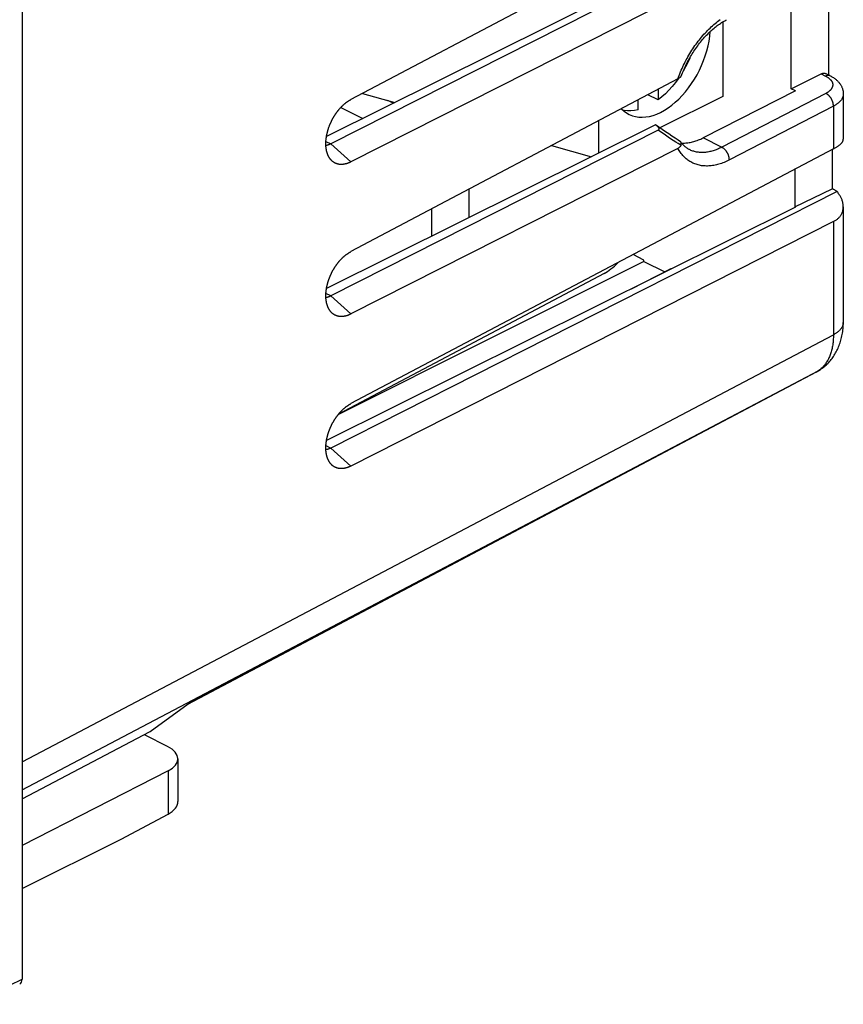
# Model space of a CAD drawing. Units: millimetres. Extents: x -24.4 to 24.3, y -29.3 to 29.
# Drawn here: x 0.9 to 24.3, y -28.8 to -0.8 of the extents above; entities that cross this region are included whole.
import ezdxf

# ---------------------------------------------------------------- set-up
doc = ezdxf.new("R2010")
doc.units = ezdxf.units.MM
doc.header["$LTSCALE"] = 16.335
doc.layers.get('0').update_dxf_attribs({"linetype": 'CONTINUOUS'})
for name, color, linetype in [('ASSI', 7, 'CONTINUOUS'), ('DRAFT', 7, 'CONTINUOUS'), ('RACCORDO', 7, 'CONTINUOUS'), ('SMUSSO', 7, 'CONTINUOUS')]:
    doc.layers.add(name, color=color, linetype=linetype)

msp = doc.modelspace()

# ---------------------------------------------------------------- linework, layer by layer
at = {"color": 7, "linetype": 'CONTINUOUS'}
for p, q in [((20.916, -0.855), (20.916, -2.981)), ((19.077, -2.776), (19.077, -3.078)), ((10.665, -2.892), (11.588, -3.148)), ((18.512, -3.361), (18.512, -3.075)), ((19.077, -3.078), (18.783, -2.931)), ((20.916, -2.981), (19.13, -3.874)), ((24.346, -2.907), (24.346, -4.198)), ((10.05, -3.29), (10.675, -3.602)), ((11.543, -3.17), (11.385, -3.091)), ((17.38, -3.673), (17.38, -4.593)), ((16.044, -4.379), (17.18, -4.693)), ((24.053, -5.617), (24.031, -5.606)), ((13.703, -6.424), (13.703, -5.617)), ((24.346, -6.119), (24.346, -9.415)), ((12.643, -6.952), (12.643, -6.177)), ((18.675, -7.675), (19.268, -7.972)), ((18.321, -8.454), (19.412, -7.898)), ((23.725, -10.733), (23.694, -10.756))]:
    msp.add_line(p, q, dxfattribs=at)
at = {"color": 250, "linetype": 'CONTINUOUS'}
for p, q in [((0.98, -21.923), (24.065, -9.762)), ((0.98, -22.722), (23.651, -10.78)), ((23.62, -10.802), (5.707, -20.275)), ((23.651, -10.78), (23.62, -10.802))]:
    msp.add_line(p, q, dxfattribs=at)
at = {"color": 7, "linetype": 'CONTINUOUS'}
for points in [[(19.148, -3.431), (19.255, -3.373), (19.361, -3.306), (19.464, -3.23), (19.566, -3.145), (19.666, -3.052), (19.763, -2.952), (19.856, -2.845), (19.945, -2.731), (20.03, -2.612), (20.109, -2.489), (20.184, -2.362), (20.252, -2.231), (20.314, -2.096), (20.371, -1.958), (20.42, -1.82), (20.463, -1.68), (20.498, -1.54), (20.526, -1.401), (20.546, -1.264), (20.558, -1.133)], [(19.975, -1.885), (19.956, -1.931), (19.891, -2.068), (19.82, -2.203), (19.794, -2.246)], [(19.651, -2.472), (19.573, -2.579), (19.481, -2.694), (19.385, -2.802), (19.286, -2.901), (19.183, -2.993), (19.077, -3.078)], [(18.037, -3.326), (18.039, -3.329), (18.108, -3.393), (18.182, -3.447), (18.254, -3.488)], [(18.512, -3.361), (18.406, -3.382), (18.304, -3.392), (18.205, -3.392), (18.109, -3.38), (18.089, -3.375)], [(18.254, -3.488), (18.346, -3.527), (18.437, -3.552), (18.53, -3.566), (18.628, -3.57), (18.729, -3.563), (18.831, -3.546), (18.935, -3.518), (19.041, -3.48), (19.148, -3.431)], [(23.725, -10.733), (23.746, -10.718), (23.774, -10.696), (23.802, -10.674), (23.829, -10.651), (23.855, -10.627), (23.881, -10.602), (23.907, -10.577), (23.931, -10.55), (23.956, -10.523), (23.979, -10.496), (24.003, -10.467), (24.025, -10.438), (24.047, -10.409), (24.068, -10.378), (24.089, -10.347), (24.109, -10.315), (24.128, -10.282), (24.146, -10.249), (24.164, -10.215), (24.181, -10.18), (24.197, -10.145), (24.213, -10.109), (24.228, -10.072), (24.242, -10.035), (24.255, -9.997), (24.267, -9.958), (24.279, -9.919), (24.289, -9.879), (24.299, -9.838), (24.308, -9.797), (24.316, -9.756), (24.323, -9.714), (24.329, -9.671), (24.334, -9.628), (24.339, -9.585), (24.342, -9.541), (24.344, -9.496), (24.345, -9.452), (24.346, -9.415)]]:
    msp.add_lwpolyline(points, dxfattribs=at)
at = {"color": 250, "linetype": 'CONTINUOUS'}
for points in [[(24.346, -9.415), (24.345, -9.425), (24.344, -9.439), (24.343, -9.454), (24.34, -9.468), (24.337, -9.482), (24.332, -9.496), (24.327, -9.511), (24.321, -9.525), (24.315, -9.539), (24.307, -9.553), (24.299, -9.566), (24.29, -9.58), (24.28, -9.593), (24.269, -9.607), (24.258, -9.62), (24.245, -9.633), (24.233, -9.646), (24.219, -9.659), (24.205, -9.671), (24.189, -9.683), (24.174, -9.695), (24.157, -9.707), (24.14, -9.719), (24.122, -9.73), (24.104, -9.741), (24.085, -9.752), (24.065, -9.762)], [(24.065, -9.762), (24.065, -9.801), (24.064, -9.839), (24.062, -9.876), (24.06, -9.912), (24.057, -9.947), (24.053, -9.982), (24.049, -10.016), (24.044, -10.05), (24.039, -10.084), (24.033, -10.117), (24.026, -10.15), (24.019, -10.182), (24.011, -10.214), (24.002, -10.245), (23.993, -10.275), (23.983, -10.305), (23.972, -10.335), (23.961, -10.364), (23.95, -10.392), (23.937, -10.419), (23.924, -10.447), (23.911, -10.473), (23.897, -10.499), (23.882, -10.524), (23.867, -10.548), (23.851, -10.572), (23.835, -10.595), (23.818, -10.618), (23.8, -10.64), (23.781, -10.662), (23.761, -10.683), (23.74, -10.704), (23.719, -10.724)], [(23.62, -10.802), (23.607, -10.811), (23.593, -10.82), (23.579, -10.828), (23.575, -10.83)], [(23.694, -10.756), (23.675, -10.769), (23.657, -10.781), (23.639, -10.792), (23.62, -10.802)], [(23.719, -10.724), (23.697, -10.744), (23.674, -10.762), (23.651, -10.78)], [(23.725, -10.733), (23.709, -10.745), (23.69, -10.757), (23.671, -10.769), (23.651, -10.78)]]:
    msp.add_lwpolyline(points, dxfattribs=at)
at = {"color": 7, "linetype": 'CONTINUOUS'}
msp.add_arc((23.108, -9.946), 1, 297.8706, 305.9328, dxfattribs=at)
msp.add_ellipse((19.547, -8.166), major_axis=(-0.134, 0.268), ratio=0.612361, start_param=-0.277757, end_param=0.004755, dxfattribs=at)
at = {"layer": 'ASSI', "color": 7, "linetype": 'CONTINUOUS'}
for p, q in [((22.865, -2.76), (22.865, 0.159)), ((4.453, -21.149), (5.124, -21.485)), ((5.416, -21.837), (5.416, -23.053)), ((5.136, -22.181), (0.98, -24.303)), ((3.804, -24.129), (5.136, -23.411))]:
    msp.add_line(p, q, dxfattribs=at)
at = {"layer": 'ASSI', "color": 250, "linetype": 'CONTINUOUS'}
msp.add_line((5.136, -22.181), (5.136, -23.411), dxfattribs=at)
at = {"layer": 'ASSI', "color": 7, "linetype": 'CONTINUOUS'}
for centre, major_axis, ratio, start_param, end_param in [((4.416, -21.833), (1, -0.005), 0.496465, -0.765621, 0.787722), ((4.416, -23.064), (1, 0.014), 0.51061, -0.775328, -0.007383)]:
    msp.add_ellipse(centre, major_axis=major_axis, ratio=ratio, start_param=start_param, end_param=end_param, dxfattribs=at)
at = {"layer": 'DRAFT', "color": 7, "linetype": 'CONTINUOUS'}
for p, q in [((22.985, -2.82), (22.865, -2.76)), ((22.985, -2.82), (20.356, -4.157)), ((24.031, -4.487), (24.031, -5.606)), ((22.971, -5.048), (22.971, -6.125)), ((22.971, -6.125), (24.031, -5.606)), ((22.985, -6.132), (22.971, -6.125)), ((18.675, -7.637), (18.366, -7.482)), ((18.675, -7.675), (18.675, -7.637)), ((0.98, -22.974), (4.624, -21.06)), ((0.98, -25.53), (3.804, -24.129))]:
    msp.add_line(p, q, dxfattribs=at)
at = {"layer": 'RACCORDO', "color": 7, "linetype": 'CONTINUOUS'}
for p, q in [((0.98, 13.023), (0.98, -28.113)), ((19.637, 1.85), (10.339, -3.065)), ((23.925, 0.709), (23.925, -2.366)), ((19.003, 0.545), (9.642, -4.117)), ((19.077, 0.391), (9.766, -4.329)), ((19.637, -0.127), (10.339, -4.84)), ((19.637, -2.48), (10.339, -7.395)), ((22.865, -2.76), (23.713, -2.336)), ((23.847, -2.327), (23.975, -2.391)), ((19.003, -3.785), (9.642, -8.447)), ((19.095, -3.849), (19.003, -3.785)), ((19.077, -3.939), (9.766, -8.659)), ((19.637, -4.457), (10.339, -9.17)), ((19.968, -4.492), (19.968, -4.492)), ((22.985, -6.132), (9.642, -12.777)), ((18.675, -7.675), (9.967, -12.046)), ((23.575, -10.83), (5.685, -20.291)), ((4.624, -21.06), (5.707, -20.275))]:
    msp.add_line(p, q, dxfattribs=at)
at = {"layer": 'RACCORDO', "color": 250, "linetype": 'CONTINUOUS'}
for p, q in [((23.713, -2.336), (23.841, -2.399)), ((23.849, -2.89), (20.888, -4.423)), ((24.065, -3.254), (21.104, -4.787)), ((24.065, -3.254), (24.065, -4.469)), ((-0.497, -28.826), (0.98, -28.113))]:
    msp.add_line(p, q, dxfattribs=at)
for points in [[(19.637, -2.48), (19.655, -2.43), (19.674, -2.38), (19.694, -2.33), (19.714, -2.28), (19.735, -2.231), (19.757, -2.182), (19.779, -2.133), (19.802, -2.084), (19.826, -2.036), (19.85, -1.988), (19.875, -1.94), (19.9, -1.893), (19.927, -1.846), (19.953, -1.8), (19.981, -1.754), (20.009, -1.709), (20.037, -1.664), (20.066, -1.619), (20.095, -1.576), (20.125, -1.532), (20.156, -1.49), (20.187, -1.448), (20.218, -1.406), (20.25, -1.365), (20.283, -1.325), (20.315, -1.286), (20.348, -1.247), (20.382, -1.209), (20.416, -1.172), (20.45, -1.135), (20.484, -1.1), (20.519, -1.065), (20.554, -1.031), (20.59, -0.998), (20.626, -0.965), (20.661, -0.934), (20.698, -0.903), (20.734, -0.874), (20.771, -0.845), (20.807, -0.817), (20.844, -0.79)], [(23.975, -2.391), (23.973, -2.39), (23.967, -2.387), (23.96, -2.385), (23.954, -2.383), (23.947, -2.381), (23.94, -2.38), (23.933, -2.379), (23.925, -2.379), (23.918, -2.379), (23.911, -2.379), (23.903, -2.38), (23.896, -2.381), (23.888, -2.382), (23.88, -2.384), (23.872, -2.387), (23.864, -2.389), (23.857, -2.392), (23.849, -2.396), (23.841, -2.399)], [(23.841, -2.399), (23.854, -2.406), (23.867, -2.413), (23.879, -2.421), (23.892, -2.428), (23.903, -2.435), (23.915, -2.443), (23.926, -2.451), (23.936, -2.459), (23.946, -2.467), (23.956, -2.475), (23.965, -2.484), (23.973, -2.492), (23.982, -2.501), (23.989, -2.509), (23.997, -2.518), (24.003, -2.527), (24.01, -2.536), (24.015, -2.545), (24.021, -2.554), (24.026, -2.564), (24.03, -2.573), (24.034, -2.582), (24.037, -2.592), (24.04, -2.601), (24.042, -2.611), (24.044, -2.62), (24.045, -2.63), (24.046, -2.639), (24.046, -2.649), (24.045, -2.658), (24.044, -2.668), (24.043, -2.677), (24.041, -2.687), (24.039, -2.696), (24.036, -2.706), (24.032, -2.715), (24.028, -2.724), (24.024, -2.734), (24.019, -2.743), (24.013, -2.752), (24.007, -2.761), (24.001, -2.77), (23.994, -2.779), (23.987, -2.788), (23.979, -2.796), (23.97, -2.805), (23.962, -2.813), (23.952, -2.822), (23.942, -2.83), (23.932, -2.838), (23.922, -2.846), (23.911, -2.854), (23.899, -2.861), (23.887, -2.869), (23.875, -2.876), (23.862, -2.883), (23.849, -2.89)], [(24.065, -3.254), (24.065, -3.244), (24.064, -3.234), (24.064, -3.224), (24.063, -3.214), (24.061, -3.204), (24.06, -3.194), (24.058, -3.183), (24.055, -3.173), (24.053, -3.162), (24.05, -3.152), (24.047, -3.142), (24.044, -3.131), (24.04, -3.121), (24.036, -3.11), (24.032, -3.1), (24.028, -3.09), (24.023, -3.079), (24.018, -3.069), (24.013, -3.059), (24.007, -3.05), (24.002, -3.04), (23.996, -3.03), (23.99, -3.021), (23.984, -3.012), (23.977, -3.003), (23.971, -2.994), (23.964, -2.985), (23.957, -2.977), (23.95, -2.969), (23.943, -2.961), (23.936, -2.953), (23.928, -2.946), (23.92, -2.939), (23.913, -2.932), (23.905, -2.926), (23.897, -2.92), (23.889, -2.914), (23.881, -2.909), (23.873, -2.903), (23.865, -2.899), (23.857, -2.894), (23.849, -2.89)], [(24.346, -2.907), (24.346, -2.909), (24.345, -2.923), (24.344, -2.936), (24.342, -2.95), (24.339, -2.964), (24.336, -2.977), (24.332, -2.991), (24.327, -3.004), (24.321, -3.017), (24.315, -3.031), (24.307, -3.044), (24.3, -3.057), (24.291, -3.07), (24.282, -3.083), (24.272, -3.095), (24.261, -3.108), (24.25, -3.12), (24.238, -3.132), (24.225, -3.144), (24.212, -3.156), (24.198, -3.168), (24.184, -3.18), (24.169, -3.191), (24.153, -3.202), (24.136, -3.213), (24.119, -3.224), (24.102, -3.234), (24.084, -3.244), (24.065, -3.254)], [(19.724, -4.369), (19.651, -4.322), (19.579, -4.275), (19.506, -4.228), (19.434, -4.181), (19.362, -4.133), (19.29, -4.085), (19.219, -4.036), (19.148, -3.988), (19.077, -3.939)], [(21.104, -4.787), (21.104, -4.778), (21.103, -4.768), (21.102, -4.758), (21.101, -4.747), (21.1, -4.737), (21.098, -4.727), (21.096, -4.717), (21.094, -4.706), (21.092, -4.696), (21.089, -4.685), (21.086, -4.675), (21.082, -4.664), (21.079, -4.654), (21.075, -4.643), (21.071, -4.633), (21.066, -4.623), (21.062, -4.613), (21.057, -4.603), (21.052, -4.593), (21.046, -4.583), (21.041, -4.573), (21.035, -4.564), (21.029, -4.554), (21.023, -4.545), (21.016, -4.536), (21.01, -4.527), (21.003, -4.519), (20.996, -4.51), (20.989, -4.502), (20.982, -4.494), (20.974, -4.487), (20.967, -4.479), (20.959, -4.472), (20.952, -4.466), (20.944, -4.459), (20.936, -4.453), (20.928, -4.447), (20.92, -4.442), (20.912, -4.437), (20.904, -4.432), (20.896, -4.427), (20.356, -4.157)], [(21.104, -4.787), (21.067, -4.806), (21.03, -4.824), (20.992, -4.84), (20.955, -4.856), (20.918, -4.871), (20.881, -4.884), (20.844, -4.896), (20.807, -4.908), (20.771, -4.918), (20.734, -4.927), (20.698, -4.935), (20.661, -4.942), (20.625, -4.948), (20.59, -4.952), (20.554, -4.956), (20.519, -4.958), (20.484, -4.959), (20.45, -4.959), (20.416, -4.958), (20.382, -4.956), (20.348, -4.953), (20.315, -4.949), (20.283, -4.943), (20.25, -4.936), (20.218, -4.929), (20.187, -4.92), (20.156, -4.91), (20.125, -4.899), (20.095, -4.886), (20.066, -4.873), (20.037, -4.859), (20.009, -4.843), (19.981, -4.827), (19.953, -4.809), (19.927, -4.79), (19.9, -4.771), (19.875, -4.75), (19.85, -4.728), (19.826, -4.705), (19.802, -4.682), (19.779, -4.657), (19.757, -4.631), (19.735, -4.604), (19.714, -4.577), (19.694, -4.548), (19.674, -4.519), (19.655, -4.488), (19.637, -4.457)], [(20.888, -4.423), (20.857, -4.439), (20.826, -4.454), (20.795, -4.468), (20.763, -4.481), (20.732, -4.494), (20.701, -4.506), (20.67, -4.516), (20.639, -4.526), (20.608, -4.535), (20.577, -4.543), (20.547, -4.55), (20.516, -4.556), (20.486, -4.562), (20.456, -4.566), (20.426, -4.57), (20.397, -4.572), (20.367, -4.574), (20.338, -4.575), (20.309, -4.574), (20.281, -4.573), (20.252, -4.571), (20.224, -4.569), (20.196, -4.565), (20.169, -4.56), (20.142, -4.554), (20.115, -4.548), (20.089, -4.54), (20.063, -4.532), (20.037, -4.523), (20.012, -4.513), (19.987, -4.502), (19.968, -4.492)]]:
    msp.add_lwpolyline(points, dxfattribs=at)
at = {"layer": 'RACCORDO', "color": 7, "linetype": 'CONTINUOUS'}
for points in [[(19.731, -2.402), (19.733, -2.396), (19.75, -2.352), (19.768, -2.308), (19.786, -2.265), (19.805, -2.221), (19.824, -2.178), (19.844, -2.135), (19.865, -2.093), (19.886, -2.05), (19.907, -2.008), (19.93, -1.967), (19.952, -1.925), (19.975, -1.884), (19.999, -1.843), (20.023, -1.803), (20.047, -1.763), (20.072, -1.724), (20.098, -1.685), (20.123, -1.647), (20.149, -1.609), (20.176, -1.571), (20.203, -1.534), (20.23, -1.498), (20.258, -1.463), (20.285, -1.428), (20.314, -1.393), (20.342, -1.359), (20.371, -1.326), (20.4, -1.294), (20.429, -1.262), (20.458, -1.231), (20.488, -1.201), (20.517, -1.171), (20.547, -1.142), (20.577, -1.114), (20.607, -1.087), (20.638, -1.06), (20.668, -1.035), (20.698, -1.01), (20.729, -0.985), (20.759, -0.962), (20.789, -0.94), (20.82, -0.918), (20.85, -0.897), (20.881, -0.877), (20.911, -0.858), (20.941, -0.84), (20.971, -0.822), (21.001, -0.806), (21.026, -0.793)], [(19.724, -2.415), (19.722, -2.418), (19.719, -2.422), (19.715, -2.426), (19.711, -2.43), (19.706, -2.434), (19.701, -2.438), (19.696, -2.443), (19.69, -2.447), (19.684, -2.452), (19.677, -2.456), (19.67, -2.461), (19.662, -2.465), (19.654, -2.47), (19.646, -2.475), (19.637, -2.48)], [(19.724, -2.415), (19.727, -2.41), (19.729, -2.406), (19.731, -2.402)], [(23.713, -2.336), (23.721, -2.332), (23.729, -2.329), (23.737, -2.326), (23.745, -2.323), (23.753, -2.321), (23.76, -2.319), (23.768, -2.317), (23.776, -2.316), (23.783, -2.315), (23.791, -2.315), (23.798, -2.315), (23.805, -2.315), (23.812, -2.316), (23.819, -2.318), (23.826, -2.319), (23.833, -2.321), (23.839, -2.324), (23.846, -2.326), (23.847, -2.327)], [(23.975, -2.391), (23.998, -2.403), (24.02, -2.415), (24.042, -2.428), (24.063, -2.441), (24.083, -2.455), (24.103, -2.469), (24.121, -2.483), (24.14, -2.498), (24.157, -2.512), (24.173, -2.528), (24.189, -2.543), (24.203, -2.558), (24.217, -2.574), (24.23, -2.59), (24.242, -2.606), (24.254, -2.622), (24.265, -2.638), (24.275, -2.654), (24.284, -2.67), (24.293, -2.687), (24.301, -2.703), (24.308, -2.72), (24.314, -2.737), (24.32, -2.753), (24.326, -2.77), (24.33, -2.787), (24.334, -2.804), (24.338, -2.821), (24.341, -2.838), (24.343, -2.855), (24.344, -2.872), (24.345, -2.89), (24.346, -2.907)], [(19.077, -3.939), (19.08, -3.937), (19.083, -3.936), (19.086, -3.934), (19.089, -3.932), (19.091, -3.93), (19.093, -3.927), (19.096, -3.925), (19.097, -3.923), (19.099, -3.921), (19.101, -3.918), (19.102, -3.916), (19.103, -3.913), (19.104, -3.91), (19.104, -3.907), (19.105, -3.904), (19.105, -3.901), (19.105, -3.898), (19.104, -3.895), (19.104, -3.892), (19.103, -3.888), (19.102, -3.885), (19.1, -3.881), (19.098, -3.877), (19.096, -3.874), (19.094, -3.87), (19.091, -3.866), (19.089, -3.861), (19.085, -3.857), (19.082, -3.853), (19.078, -3.848), (19.074, -3.844), (19.069, -3.839), (19.064, -3.834), (19.059, -3.829), (19.053, -3.824), (19.047, -3.819), (19.041, -3.814), (19.034, -3.808), (19.027, -3.803), (19.02, -3.797), (19.012, -3.791), (19.005, -3.786)], [(19.716, -4.267), (19.65, -4.224), (19.561, -4.166), (19.471, -4.106), (19.379, -4.045), (19.286, -3.981), (19.191, -3.916), (19.095, -3.849)], [(19.747, -4.304), (19.768, -4.305), (19.799, -4.306), (19.83, -4.305), (19.862, -4.303), (19.894, -4.301), (19.926, -4.297), (19.958, -4.292), (19.99, -4.286), (20.023, -4.28), (20.056, -4.272), (20.089, -4.263), (20.122, -4.253), (20.155, -4.243), (20.188, -4.231), (20.222, -4.218), (20.255, -4.204), (20.289, -4.19), (20.322, -4.174), (20.356, -4.157)], [(19.724, -4.369), (19.722, -4.376), (19.719, -4.382), (19.715, -4.389), (19.711, -4.395), (19.706, -4.401), (19.701, -4.408), (19.696, -4.414), (19.69, -4.42), (19.684, -4.425), (19.677, -4.431), (19.67, -4.437), (19.662, -4.442), (19.654, -4.447), (19.646, -4.452), (19.637, -4.457)], [(19.728, -4.278), (19.725, -4.275), (19.723, -4.272), (19.72, -4.27), (19.718, -4.268), (19.716, -4.267)], [(19.724, -4.369), (19.727, -4.362), (19.729, -4.355), (19.731, -4.349), (19.733, -4.342), (19.734, -4.336), (19.735, -4.33), (19.736, -4.324), (19.737, -4.319), (19.737, -4.314), (19.737, -4.309), (19.737, -4.304), (19.736, -4.3), (19.735, -4.295), (19.734, -4.291), (19.733, -4.288), (19.731, -4.284), (19.73, -4.281), (19.728, -4.278)], [(19.968, -4.492), (19.962, -4.489), (19.941, -4.478), (19.92, -4.466), (19.9, -4.453), (19.881, -4.439), (19.863, -4.425), (19.845, -4.41), (19.827, -4.394), (19.81, -4.377), (19.794, -4.36), (19.778, -4.342), (19.762, -4.324), (19.747, -4.305), (19.733, -4.286), (19.728, -4.278)]]:
    msp.add_lwpolyline(points, dxfattribs=at)
msp.add_ellipse((0.803, -28.025), major_axis=(-0.112, 0.224), ratio=0.612391, start_param=-3.150145, end_param=-2.25568, dxfattribs=at)
at = {"layer": 'SMUSSO', "color": 250, "linetype": 'CONTINUOUS'}
for p, q in [((9.626, -4.259), (9.766, -4.329)), ((10.339, -4.84), (9.766, -4.329)), ((24.065, -6.542), (24.065, -9.762)), ((9.766, -8.659), (9.626, -8.589)), ((10.339, -9.17), (9.766, -8.659)), ((9.626, -12.919), (9.766, -12.989)), ((10.339, -13.5), (9.766, -12.989))]:
    msp.add_line(p, q, dxfattribs=at)
at = {"layer": 'SMUSSO', "color": 7, "linetype": 'CONTINUOUS'}
for p, q in [((24.065, -4.469), (10.339, -11.725)), ((24.17, -5.687), (9.766, -12.989)), ((24.065, -6.542), (10.339, -13.5)), ((17.54, -8.016), (9.986, -12.023))]:
    msp.add_line(p, q, dxfattribs=at)
for points in [[(10.183, -3.166), (10.19, -3.161), (10.197, -3.155), (10.204, -3.15), (10.211, -3.145), (10.218, -3.14), (10.226, -3.134), (10.233, -3.129), (10.24, -3.125), (10.247, -3.12), (10.254, -3.115), (10.261, -3.11), (10.268, -3.106), (10.275, -3.101), (10.282, -3.097), (10.289, -3.093), (10.296, -3.088), (10.304, -3.084), (10.311, -3.08), (10.318, -3.076), (10.325, -3.072), (10.332, -3.069), (10.339, -3.065)], [(9.76, -4.774), (9.758, -4.772), (9.754, -4.767), (9.75, -4.762), (9.746, -4.756), (9.742, -4.751), (9.738, -4.746), (9.734, -4.74), (9.731, -4.735), (9.727, -4.729), (9.723, -4.723), (9.72, -4.717), (9.716, -4.711), (9.713, -4.706), (9.709, -4.7), (9.706, -4.693), (9.703, -4.687), (9.699, -4.681), (9.696, -4.675), (9.693, -4.668), (9.69, -4.662), (9.687, -4.655), (9.684, -4.649), (9.682, -4.642), (9.679, -4.635), (9.676, -4.629), (9.673, -4.622), (9.671, -4.615), (9.668, -4.608), (9.666, -4.601), (9.664, -4.594), (9.661, -4.586), (9.659, -4.579), (9.657, -4.572), (9.655, -4.564), (9.653, -4.557), (9.651, -4.549), (9.649, -4.542), (9.647, -4.534), (9.645, -4.527), (9.644, -4.519), (9.642, -4.511), (9.64, -4.503), (9.639, -4.495), (9.638, -4.487), (9.636, -4.479), (9.635, -4.471), (9.634, -4.463), (9.633, -4.455), (9.632, -4.447), (9.631, -4.439), (9.63, -4.43), (9.629, -4.422), (9.628, -4.413), (9.627, -4.405), (9.627, -4.396), (9.626, -4.388), (9.626, -4.379), (9.625, -4.371), (9.625, -4.362), (9.624, -4.353), (9.624, -4.345), (9.624, -4.336), (9.624, -4.327), (9.624, -4.318), (9.624, -4.309), (9.624, -4.3), (9.624, -4.291), (9.625, -4.282), (9.625, -4.273), (9.626, -4.264), (9.626, -4.255), (9.627, -4.246), (9.627, -4.237), (9.628, -4.228), (9.629, -4.218), (9.63, -4.209), (9.631, -4.2), (9.632, -4.191), (9.633, -4.181), (9.634, -4.172), (9.635, -4.163), (9.636, -4.153), (9.638, -4.144), (9.639, -4.134), (9.64, -4.125), (9.642, -4.116), (9.644, -4.106), (9.645, -4.097), (9.647, -4.087), (9.649, -4.078), (9.651, -4.068), (9.653, -4.059), (9.655, -4.049), (9.657, -4.039), (9.659, -4.03), (9.661, -4.02), (9.664, -4.011), (9.666, -4.001), (9.668, -3.992), (9.671, -3.982), (9.673, -3.972), (9.676, -3.963), (9.679, -3.953), (9.681, -3.944), (9.684, -3.934), (9.687, -3.924), (9.69, -3.915), (9.693, -3.905), (9.696, -3.896), (9.699, -3.886), (9.703, -3.876), (9.706, -3.867), (9.709, -3.857), (9.713, -3.848), (9.716, -3.838), (9.72, -3.829), (9.723, -3.819), (9.727, -3.81), (9.731, -3.8), (9.734, -3.791), (9.738, -3.781), (9.742, -3.772), (9.746, -3.762), (9.75, -3.753), (9.754, -3.744), (9.758, -3.734), (9.763, -3.725), (9.767, -3.716), (9.771, -3.706), (9.775, -3.697), (9.78, -3.688), (9.784, -3.679), (9.789, -3.669), (9.793, -3.66), (9.798, -3.651), (9.803, -3.642), (9.807, -3.633), (9.812, -3.624), (9.817, -3.615), (9.822, -3.606), (9.827, -3.597), (9.832, -3.588), (9.837, -3.579), (9.842, -3.57), (9.847, -3.562), (9.852, -3.553), (9.858, -3.544), (9.863, -3.536), (9.868, -3.527), (9.874, -3.518), (9.879, -3.51), (9.885, -3.501), (9.89, -3.493), (9.896, -3.484), (9.901, -3.476), (9.907, -3.468), (9.913, -3.459), (9.919, -3.451), (9.924, -3.443), (9.93, -3.435), (9.936, -3.427), (9.942, -3.419), (9.948, -3.411), (9.954, -3.403), (9.96, -3.395), (9.966, -3.387), (9.972, -3.38), (9.978, -3.372), (9.984, -3.364), (9.991, -3.357), (9.997, -3.349), (10.003, -3.342), (10.01, -3.334), (10.016, -3.327), (10.022, -3.32), (10.029, -3.313), (10.035, -3.305), (10.042, -3.298), (10.048, -3.291), (10.055, -3.284), (10.061, -3.278), (10.068, -3.271), (10.074, -3.264), (10.081, -3.257), (10.088, -3.251), (10.094, -3.244), (10.101, -3.238), (10.108, -3.231), (10.115, -3.225), (10.121, -3.219), (10.128, -3.213), (10.135, -3.207), (10.142, -3.201), (10.149, -3.195), (10.156, -3.189), (10.163, -3.183), (10.17, -3.177), (10.176, -3.172), (10.183, -3.166)], [(24.065, -4.469), (24.083, -4.459), (24.1, -4.45), (24.117, -4.44), (24.134, -4.43), (24.149, -4.421), (24.165, -4.411), (24.179, -4.401), (24.194, -4.392), (24.207, -4.382), (24.22, -4.372), (24.233, -4.362), (24.245, -4.353), (24.256, -4.343), (24.266, -4.334), (24.276, -4.324), (24.286, -4.315), (24.294, -4.305), (24.302, -4.296), (24.31, -4.286), (24.316, -4.277), (24.322, -4.268), (24.328, -4.259), (24.332, -4.25), (24.336, -4.241), (24.34, -4.232), (24.342, -4.224), (24.344, -4.215), (24.345, -4.207), (24.346, -4.198)], [(9.766, -4.329), (9.76, -4.331), (9.755, -4.334), (9.75, -4.336), (9.744, -4.339), (9.739, -4.341), (9.734, -4.344), (9.729, -4.346), (9.723, -4.348), (9.718, -4.35), (9.713, -4.352), (9.708, -4.354), (9.702, -4.356), (9.697, -4.358), (9.692, -4.359), (9.687, -4.361), (9.682, -4.363), (9.676, -4.364), (9.671, -4.366), (9.666, -4.367), (9.661, -4.369), (9.656, -4.37), (9.651, -4.371), (9.646, -4.372), (9.641, -4.373), (9.635, -4.374), (9.63, -4.375), (9.625, -4.376)], [(10.339, -4.84), (10.332, -4.843), (10.325, -4.847), (10.318, -4.85), (10.311, -4.854), (10.304, -4.857), (10.296, -4.86), (10.289, -4.864), (10.282, -4.867), (10.275, -4.87), (10.268, -4.872), (10.261, -4.875), (10.254, -4.878), (10.247, -4.881), (10.24, -4.883), (10.233, -4.885), (10.226, -4.888), (10.218, -4.89), (10.211, -4.892), (10.204, -4.894), (10.197, -4.896), (10.19, -4.898), (10.183, -4.9), (10.177, -4.901), (10.17, -4.903), (10.163, -4.904), (10.156, -4.906), (10.149, -4.907), (10.142, -4.908), (10.135, -4.909), (10.128, -4.91), (10.121, -4.911), (10.115, -4.912), (10.108, -4.913), (10.101, -4.913), (10.094, -4.914), (10.088, -4.914), (10.081, -4.915), (10.074, -4.915), (10.068, -4.915), (10.061, -4.915), (10.055, -4.915), (10.048, -4.915), (10.042, -4.914), (10.035, -4.914), (10.029, -4.914), (10.022, -4.913), (10.016, -4.912), (10.01, -4.912), (10.003, -4.911), (9.997, -4.91), (9.991, -4.909), (9.984, -4.908), (9.978, -4.906), (9.972, -4.905), (9.966, -4.904), (9.96, -4.902), (9.954, -4.901), (9.948, -4.899), (9.942, -4.897), (9.936, -4.895), (9.93, -4.893), (9.924, -4.891), (9.919, -4.889), (9.913, -4.887), (9.907, -4.884), (9.901, -4.882), (9.896, -4.879), (9.89, -4.877), (9.885, -4.874), (9.879, -4.871), (9.874, -4.868), (9.868, -4.865), (9.863, -4.862), (9.858, -4.859), (9.853, -4.856), (9.847, -4.852), (9.842, -4.849), (9.837, -4.845), (9.832, -4.842), (9.827, -4.838), (9.822, -4.834), (9.817, -4.83), (9.812, -4.826), (9.808, -4.822), (9.803, -4.818), (9.798, -4.814), (9.793, -4.809), (9.789, -4.805), (9.784, -4.801), (9.78, -4.796), (9.775, -4.791), (9.771, -4.787), (9.767, -4.782), (9.763, -4.777), (9.76, -4.774)], [(24.17, -5.687), (24.158, -5.679), (24.146, -5.671), (24.134, -5.663), (24.121, -5.655), (24.108, -5.647), (24.095, -5.639), (24.081, -5.632), (24.067, -5.624), (24.053, -5.617)], [(24.346, -6.119), (24.345, -6.101), (24.344, -6.082), (24.343, -6.063), (24.34, -6.044), (24.337, -6.024), (24.333, -6.005), (24.328, -5.985), (24.323, -5.965), (24.316, -5.945), (24.309, -5.926), (24.302, -5.906), (24.293, -5.886), (24.284, -5.866), (24.274, -5.845), (24.264, -5.825), (24.253, -5.806), (24.241, -5.786), (24.228, -5.766), (24.214, -5.746), (24.2, -5.726), (24.186, -5.707), (24.17, -5.687)], [(24.065, -6.542), (24.083, -6.533), (24.1, -6.523), (24.117, -6.513), (24.134, -6.502), (24.149, -6.491), (24.165, -6.48), (24.179, -6.468), (24.194, -6.455), (24.207, -6.443), (24.22, -6.43), (24.233, -6.416), (24.245, -6.402), (24.256, -6.388), (24.266, -6.374), (24.276, -6.359), (24.286, -6.344), (24.294, -6.328), (24.302, -6.312), (24.31, -6.296), (24.316, -6.28), (24.322, -6.263), (24.328, -6.246), (24.332, -6.229), (24.336, -6.211), (24.34, -6.194), (24.342, -6.176), (24.344, -6.157), (24.345, -6.139), (24.346, -6.119)], [(9.76, -9.104), (9.758, -9.102), (9.754, -9.097), (9.75, -9.092), (9.746, -9.086), (9.742, -9.081), (9.738, -9.076), (9.734, -9.07), (9.731, -9.065), (9.727, -9.059), (9.723, -9.053), (9.72, -9.047), (9.716, -9.042), (9.713, -9.036), (9.709, -9.03), (9.706, -9.024), (9.703, -9.017), (9.699, -9.011), (9.696, -9.005), (9.693, -8.998), (9.69, -8.992), (9.687, -8.985), (9.684, -8.979), (9.682, -8.972), (9.679, -8.965), (9.676, -8.959), (9.673, -8.952), (9.671, -8.945), (9.668, -8.938), (9.666, -8.931), (9.664, -8.924), (9.661, -8.916), (9.659, -8.909), (9.657, -8.902), (9.655, -8.894), (9.653, -8.887), (9.651, -8.88), (9.649, -8.872), (9.647, -8.864), (9.645, -8.857), (9.644, -8.849), (9.642, -8.841), (9.64, -8.833), (9.639, -8.825), (9.638, -8.817), (9.636, -8.809), (9.635, -8.801), (9.634, -8.793), (9.633, -8.785), (9.632, -8.777), (9.631, -8.769), (9.63, -8.76), (9.629, -8.752), (9.628, -8.744), (9.627, -8.735), (9.627, -8.727), (9.626, -8.718), (9.626, -8.709), (9.625, -8.701), (9.625, -8.692), (9.624, -8.683), (9.624, -8.675), (9.624, -8.666), (9.624, -8.657), (9.624, -8.648), (9.624, -8.639), (9.624, -8.63), (9.624, -8.621), (9.625, -8.612), (9.625, -8.603), (9.626, -8.594), (9.626, -8.585), (9.627, -8.576), (9.627, -8.567), (9.628, -8.558), (9.629, -8.549), (9.63, -8.539), (9.631, -8.53), (9.632, -8.521), (9.633, -8.511), (9.634, -8.502), (9.635, -8.493), (9.636, -8.483), (9.638, -8.474), (9.639, -8.465), (9.64, -8.455), (9.642, -8.446), (9.644, -8.436), (9.645, -8.427), (9.647, -8.417), (9.649, -8.408), (9.651, -8.398), (9.653, -8.389), (9.655, -8.379), (9.657, -8.37), (9.659, -8.36), (9.661, -8.35), (9.664, -8.341), (9.666, -8.331), (9.668, -8.322), (9.671, -8.312), (9.673, -8.303), (9.676, -8.293), (9.679, -8.283), (9.681, -8.274), (9.684, -8.264), (9.687, -8.255), (9.69, -8.245), (9.693, -8.235), (9.696, -8.226), (9.699, -8.216), (9.703, -8.207), (9.706, -8.197), (9.709, -8.187), (9.713, -8.178), (9.716, -8.168), (9.72, -8.159), (9.723, -8.149), (9.727, -8.14), (9.731, -8.13), (9.734, -8.121), (9.738, -8.111), (9.742, -8.102), (9.746, -8.093), (9.75, -8.083), (9.754, -8.074), (9.758, -8.064), (9.763, -8.055), (9.767, -8.046), (9.771, -8.036), (9.775, -8.027), (9.78, -8.018), (9.784, -8.009), (9.789, -8), (9.793, -7.99), (9.798, -7.981), (9.803, -7.972), (9.807, -7.963), (9.812, -7.954), (9.817, -7.945), (9.822, -7.936), (9.827, -7.927), (9.832, -7.918), (9.837, -7.909), (9.842, -7.901), (9.847, -7.892), (9.852, -7.883), (9.858, -7.874), (9.863, -7.866), (9.868, -7.857), (9.874, -7.848), (9.879, -7.84), (9.885, -7.831), (9.89, -7.823), (9.896, -7.814), (9.901, -7.806), (9.907, -7.798), (9.913, -7.79), (9.919, -7.781), (9.924, -7.773), (9.93, -7.765), (9.936, -7.757), (9.942, -7.749), (9.948, -7.741), (9.954, -7.733), (9.96, -7.725), (9.966, -7.717), (9.972, -7.71), (9.978, -7.702), (9.984, -7.694), (9.991, -7.687), (9.997, -7.679), (10.003, -7.672), (10.01, -7.664), (10.016, -7.657), (10.022, -7.65), (10.029, -7.643), (10.035, -7.636), (10.042, -7.628), (10.048, -7.621), (10.055, -7.615), (10.061, -7.608), (10.068, -7.601), (10.074, -7.594), (10.081, -7.588), (10.088, -7.581), (10.094, -7.574), (10.101, -7.568), (10.108, -7.562), (10.115, -7.555), (10.121, -7.549), (10.128, -7.543), (10.135, -7.537), (10.142, -7.531), (10.149, -7.525), (10.156, -7.519), (10.163, -7.513), (10.17, -7.507), (10.176, -7.502), (10.183, -7.496)], [(10.183, -7.496), (10.19, -7.491), (10.197, -7.485), (10.204, -7.48), (10.211, -7.475), (10.218, -7.47), (10.226, -7.465), (10.233, -7.46), (10.24, -7.455), (10.247, -7.45), (10.254, -7.445), (10.261, -7.44), (10.268, -7.436), (10.275, -7.431), (10.282, -7.427), (10.289, -7.423), (10.296, -7.418), (10.304, -7.414), (10.311, -7.41), (10.318, -7.406), (10.325, -7.402), (10.332, -7.399), (10.339, -7.395)], [(9.766, -8.659), (9.76, -8.661), (9.755, -8.664), (9.75, -8.667), (9.744, -8.669), (9.739, -8.671), (9.734, -8.674), (9.729, -8.676), (9.723, -8.678), (9.718, -8.68), (9.713, -8.682), (9.708, -8.684), (9.702, -8.686), (9.697, -8.688), (9.692, -8.69), (9.687, -8.691), (9.682, -8.693), (9.676, -8.694), (9.671, -8.696), (9.666, -8.697), (9.661, -8.699), (9.656, -8.7), (9.651, -8.701), (9.646, -8.702), (9.641, -8.703), (9.635, -8.704), (9.63, -8.705), (9.625, -8.706)], [(10.339, -9.17), (10.332, -9.173), (10.325, -9.177), (10.318, -9.181), (10.311, -9.184), (10.304, -9.187), (10.296, -9.191), (10.289, -9.194), (10.282, -9.197), (10.275, -9.2), (10.268, -9.203), (10.261, -9.205), (10.254, -9.208), (10.247, -9.211), (10.24, -9.213), (10.233, -9.216), (10.226, -9.218), (10.218, -9.22), (10.211, -9.222), (10.204, -9.224), (10.197, -9.226), (10.19, -9.228), (10.183, -9.23), (10.177, -9.231), (10.17, -9.233), (10.163, -9.235), (10.156, -9.236), (10.149, -9.237), (10.142, -9.238), (10.135, -9.239), (10.128, -9.24), (10.121, -9.241), (10.115, -9.242), (10.108, -9.243), (10.101, -9.243), (10.094, -9.244), (10.088, -9.244), (10.081, -9.245), (10.074, -9.245), (10.068, -9.245), (10.061, -9.245), (10.055, -9.245), (10.048, -9.245), (10.042, -9.244), (10.035, -9.244), (10.029, -9.244), (10.022, -9.243), (10.016, -9.242), (10.01, -9.242), (10.003, -9.241), (9.997, -9.24), (9.991, -9.239), (9.984, -9.238), (9.978, -9.237), (9.972, -9.235), (9.966, -9.234), (9.96, -9.232), (9.954, -9.231), (9.948, -9.229), (9.942, -9.227), (9.936, -9.225), (9.93, -9.223), (9.924, -9.221), (9.919, -9.219), (9.913, -9.217), (9.907, -9.214), (9.901, -9.212), (9.896, -9.209), (9.89, -9.207), (9.885, -9.204), (9.879, -9.201), (9.874, -9.198), (9.868, -9.195), (9.863, -9.192), (9.858, -9.189), (9.853, -9.186), (9.847, -9.182), (9.842, -9.179), (9.837, -9.175), (9.832, -9.172), (9.827, -9.168), (9.822, -9.164), (9.817, -9.16), (9.812, -9.156), (9.808, -9.152), (9.803, -9.148), (9.798, -9.144), (9.793, -9.14), (9.789, -9.135), (9.784, -9.131), (9.78, -9.126), (9.775, -9.121), (9.771, -9.117), (9.767, -9.112), (9.763, -9.107), (9.76, -9.104)], [(10.183, -11.826), (10.19, -11.821), (10.197, -11.815), (10.204, -11.81), (10.211, -11.805), (10.218, -11.8), (10.226, -11.795), (10.233, -11.79), (10.24, -11.785), (10.247, -11.78), (10.254, -11.775), (10.261, -11.771), (10.268, -11.766), (10.275, -11.762), (10.282, -11.757), (10.289, -11.753), (10.296, -11.749), (10.304, -11.744), (10.311, -11.74), (10.318, -11.736), (10.325, -11.733), (10.332, -11.729), (10.339, -11.725)], [(9.76, -13.434), (9.758, -13.432), (9.754, -13.427), (9.75, -13.422), (9.746, -13.417), (9.742, -13.411), (9.738, -13.406), (9.734, -13.4), (9.731, -13.395), (9.727, -13.389), (9.723, -13.383), (9.72, -13.378), (9.716, -13.372), (9.713, -13.366), (9.709, -13.36), (9.706, -13.354), (9.703, -13.347), (9.699, -13.341), (9.696, -13.335), (9.693, -13.329), (9.69, -13.322), (9.687, -13.316), (9.684, -13.309), (9.682, -13.302), (9.679, -13.296), (9.676, -13.289), (9.673, -13.282), (9.671, -13.275), (9.668, -13.268), (9.666, -13.261), (9.664, -13.254), (9.661, -13.247), (9.659, -13.239), (9.657, -13.232), (9.655, -13.225), (9.653, -13.217), (9.651, -13.21), (9.649, -13.202), (9.647, -13.194), (9.645, -13.187), (9.644, -13.179), (9.642, -13.171), (9.64, -13.163), (9.639, -13.156), (9.638, -13.148), (9.636, -13.14), (9.635, -13.131), (9.634, -13.123), (9.633, -13.115), (9.632, -13.107), (9.631, -13.099), (9.63, -13.09), (9.629, -13.082), (9.628, -13.074), (9.627, -13.065), (9.627, -13.057), (9.626, -13.048), (9.626, -13.04), (9.625, -13.031), (9.625, -13.022), (9.624, -13.014), (9.624, -13.005), (9.624, -12.996), (9.624, -12.987), (9.624, -12.978), (9.624, -12.969), (9.624, -12.961), (9.624, -12.952), (9.625, -12.943), (9.625, -12.934), (9.626, -12.925), (9.626, -12.915), (9.627, -12.906), (9.627, -12.897), (9.628, -12.888), (9.629, -12.879), (9.63, -12.869), (9.631, -12.86), (9.632, -12.851), (9.633, -12.842), (9.634, -12.832), (9.635, -12.823), (9.636, -12.814), (9.638, -12.804), (9.639, -12.795), (9.64, -12.785), (9.642, -12.776), (9.644, -12.766), (9.645, -12.757), (9.647, -12.747), (9.649, -12.738), (9.651, -12.728), (9.653, -12.719), (9.655, -12.709), (9.657, -12.7), (9.659, -12.69), (9.661, -12.681), (9.664, -12.671), (9.666, -12.661), (9.668, -12.652), (9.671, -12.642), (9.673, -12.633), (9.676, -12.623), (9.679, -12.613), (9.681, -12.604), (9.684, -12.594), (9.687, -12.585), (9.69, -12.575), (9.693, -12.565), (9.696, -12.556), (9.699, -12.546), (9.703, -12.537), (9.706, -12.527), (9.709, -12.518), (9.713, -12.508), (9.716, -12.499), (9.72, -12.489), (9.723, -12.479), (9.727, -12.47), (9.731, -12.46), (9.734, -12.451), (9.738, -12.442), (9.742, -12.432), (9.746, -12.423), (9.75, -12.413), (9.754, -12.404), (9.758, -12.395), (9.763, -12.385), (9.767, -12.376), (9.771, -12.367), (9.775, -12.357), (9.78, -12.348), (9.784, -12.339), (9.789, -12.33), (9.793, -12.321), (9.798, -12.311), (9.803, -12.302), (9.807, -12.293), (9.812, -12.284), (9.817, -12.275), (9.822, -12.266), (9.827, -12.257), (9.832, -12.248), (9.837, -12.239), (9.842, -12.231), (9.847, -12.222), (9.852, -12.213), (9.858, -12.204), (9.863, -12.196), (9.868, -12.187), (9.874, -12.179), (9.879, -12.17), (9.885, -12.161), (9.89, -12.153), (9.896, -12.145), (9.901, -12.136), (9.907, -12.128), (9.913, -12.12), (9.919, -12.111), (9.924, -12.103), (9.93, -12.095), (9.936, -12.087), (9.942, -12.079), (9.948, -12.071), (9.954, -12.063), (9.96, -12.055), (9.966, -12.048), (9.972, -12.04), (9.978, -12.032), (9.984, -12.025), (9.991, -12.017), (9.997, -12.009), (10.003, -12.002), (10.01, -11.995), (10.016, -11.987), (10.022, -11.98), (10.029, -11.973), (10.035, -11.966), (10.042, -11.959), (10.048, -11.952), (10.055, -11.945), (10.061, -11.938), (10.068, -11.931), (10.074, -11.924), (10.081, -11.918), (10.088, -11.911), (10.094, -11.905), (10.101, -11.898), (10.108, -11.892), (10.115, -11.885), (10.121, -11.879), (10.128, -11.873), (10.135, -11.867), (10.142, -11.861), (10.149, -11.855), (10.156, -11.849), (10.163, -11.843), (10.17, -11.838), (10.176, -11.832), (10.183, -11.826)], [(9.766, -12.989), (9.76, -12.992), (9.755, -12.994), (9.75, -12.997), (9.744, -12.999), (9.739, -13.001), (9.734, -13.004), (9.729, -13.006), (9.723, -13.008), (9.718, -13.01), (9.713, -13.012), (9.708, -13.014), (9.702, -13.016), (9.697, -13.018), (9.692, -13.02), (9.687, -13.021), (9.682, -13.023), (9.676, -13.025), (9.671, -13.026), (9.666, -13.027), (9.661, -13.029), (9.656, -13.03), (9.651, -13.031), (9.646, -13.032), (9.641, -13.033), (9.635, -13.034), (9.63, -13.035), (9.625, -13.036)], [(10.339, -13.5), (10.332, -13.504), (10.325, -13.507), (10.318, -13.511), (10.311, -13.514), (10.304, -13.517), (10.296, -13.521), (10.289, -13.524), (10.282, -13.527), (10.275, -13.53), (10.268, -13.533), (10.261, -13.535), (10.254, -13.538), (10.247, -13.541), (10.24, -13.543), (10.233, -13.546), (10.226, -13.548), (10.218, -13.55), (10.211, -13.552), (10.204, -13.554), (10.197, -13.556), (10.19, -13.558), (10.183, -13.56), (10.177, -13.562), (10.17, -13.563), (10.163, -13.565), (10.156, -13.566), (10.149, -13.567), (10.142, -13.568), (10.135, -13.57), (10.128, -13.571), (10.121, -13.571), (10.115, -13.572), (10.108, -13.573), (10.101, -13.574), (10.094, -13.574), (10.088, -13.574), (10.081, -13.575), (10.074, -13.575), (10.068, -13.575), (10.061, -13.575), (10.055, -13.575), (10.048, -13.575), (10.042, -13.575), (10.035, -13.574), (10.029, -13.574), (10.022, -13.573), (10.016, -13.573), (10.01, -13.572), (10.003, -13.571), (9.997, -13.57), (9.991, -13.569), (9.984, -13.568), (9.978, -13.567), (9.972, -13.565), (9.966, -13.564), (9.96, -13.562), (9.954, -13.561), (9.948, -13.559), (9.942, -13.557), (9.936, -13.555), (9.93, -13.553), (9.924, -13.551), (9.919, -13.549), (9.913, -13.547), (9.907, -13.545), (9.901, -13.542), (9.896, -13.54), (9.89, -13.537), (9.885, -13.534), (9.879, -13.531), (9.874, -13.528), (9.868, -13.525), (9.863, -13.522), (9.858, -13.519), (9.853, -13.516), (9.847, -13.513), (9.842, -13.509), (9.837, -13.506), (9.832, -13.502), (9.827, -13.498), (9.822, -13.494), (9.817, -13.491), (9.812, -13.487), (9.808, -13.482), (9.803, -13.478), (9.798, -13.474), (9.793, -13.47), (9.789, -13.465), (9.784, -13.461), (9.78, -13.456), (9.775, -13.452), (9.771, -13.447), (9.767, -13.442), (9.763, -13.437), (9.76, -13.434)]]:
    msp.add_lwpolyline(points, dxfattribs=at)
msp.add_ellipse((17.718, -7.251), major_axis=(0.624, 0.802), ratio=0.455807, start_param=-2.348362, end_param=-1.803652, dxfattribs=at)

doc.saveas('drawing.dxf')
